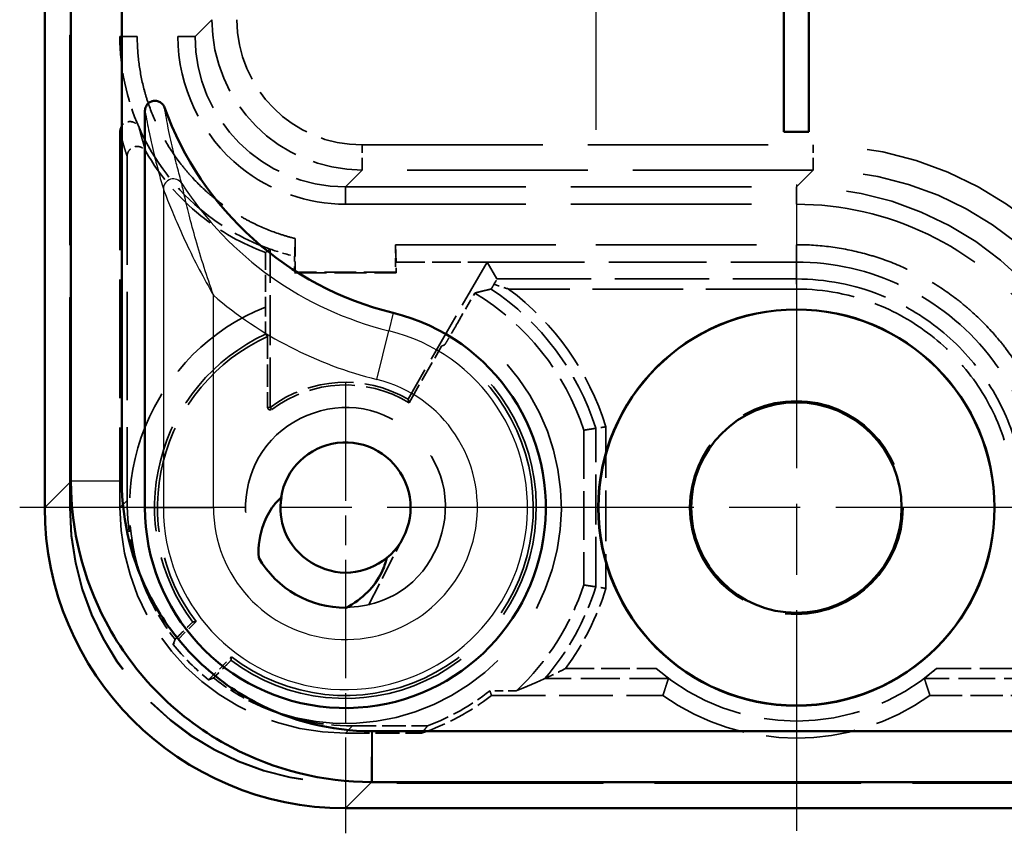
# Model space of a CAD drawing. Units: millimetres. Extents: x 1 to 840, y 1 to 593.
# Drawn here: x 576 to 596, y 248 to 264 of the extents above; entities that cross this region are included whole.
import ezdxf

# ---------------------------------------------------------------- set-up
doc = ezdxf.new("R2010")
doc.units = ezdxf.units.MM
for name, pattern in [('CHAIN', [0.3543, 0.2362, -0.0295, 0.0591, -0.0295]), ('DASH_DOT', [0.37, 0.24, -0.06, 0.01, -0.06]), ('DASHED', [0.2067, 0.1654, -0.0413])]:
    doc.linetypes.add(name, pattern=pattern)
for name, color, linetype, lineweight in [('Mittelpunktmarkierung (ISO)', 1, 'DASH_DOT', 25), ('Sichtbar (ISO)', 7, 'Continuous', 50), ('Sichtbar schmal (ISO)', 1, 'Continuous', 25), ('Verdeckt (ISO)', 5, 'DASHED', 35), ('Verdeckt schmal (ISO)', 5, 'DASHED', 35)]:
    doc.layers.add(name, color=color, linetype=linetype, lineweight=lineweight)

msp = doc.modelspace()

# ---------------------------------------------------------------- linework, layer by layer
at = {"layer": 'Mittelpunktmarkierung (ISO)', "linetype": 'CHAIN', "ltscale": 12.799565}
msp.add_line((587.4715979, 273.3250123), (587.4715979, 261.8063117), dxfattribs=at)
at = {"layer": 'Mittelpunktmarkierung (ISO)', "linetype": 'CHAIN', "ltscale": 23.990969}
for p, q in [((591.4715979, 260.715662), (591.4715979, 247.815662)), ((588.9715979, 254.265662), (575.9715979, 254.265662)), ((597.9215979, 254.265662), (585.0215979, 254.265662))]:
    msp.add_line(p, q, dxfattribs=at)
at = {"layer": 'Mittelpunktmarkierung (ISO)', "linetype": 'CHAIN', "ltscale": 10.000767}
msp.add_line((582.4715979, 256.765662), (582.4715979, 247.765662), dxfattribs=at)
at = {"layer": 'Sichtbar (ISO)'}
for p, q in [((576.4715979, 364.2661761), (576.4715979, 254.265148)), ((576.9952277, 363.7294567), (576.9952277, 254.8018674)), ((578.0083173, 254.8018674), (578.0083173, 363.7294567)), ((591.2215979, 302.765662), (591.2215979, 261.765662)), ((591.7215979, 261.765662), (591.7215979, 302.765662)), ((578.4715979, 254.265662), (578.4715979, 262.1834479)), ((591.2215979, 261.765662), (591.7215979, 261.765662)), ((576.9952277, 254.8018674), (576.9952277, 254.7887778)), ((689.9353925, 249.8023814), (583.0078032, 249.8023814)), ((582.9947136, 248.7892918), (583.0078032, 248.7892918)), ((583.0078032, 248.7892918), (689.9353925, 248.7892918)), ((582.4710838, 248.265662), (690.4721119, 248.265662))]:
    msp.add_line(p, q, dxfattribs=at)
for radius in [3.9543634, 3.95, 2.1]:
    msp.add_circle((591.4715979, 254.265662), radius, dxfattribs=at)
for centre, radius, start, end in [((584.9715979, 264.463701), 6.5, 199.89741724, 256.225853), ((582.4715979, 254.265662), 4, 180, 76.225853), ((582.4715979, 254.265662), 1.3, 309.37229766, 171.02971239), ((582.4715979, 254.265662), 2, 210.05025126, 270.35175879)]:
    msp.add_arc(centre, radius, start, end, dxfattribs=at)
msp.add_ellipse((582.4721119, 254.2661761), major_axis=(-4.2433677, -4.2433677), ratio=0.9998286772, start_param=5.4978728125, end_param=7.0684978018, dxfattribs=at)
for points, knots in [([(578.8596253, 262.2515095), (578.850716, 262.2761248), (578.8370843, 262.2987679), (578.8019415, 262.3374922), (578.7807827, 262.3532204), (578.7336901, 262.3756209), (578.7082242, 262.3821053), (578.6562886, 262.3849235), (578.6303249, 262.3812507), (578.5812567, 262.3641526), (578.5586294, 262.350892), (578.5196698, 262.3164114), (578.5037281, 262.2955065), (578.4854631, 262.2583906), (578.4802953, 262.243912), (578.4733507, 262.2140571), (578.4715979, 262.1987772), (578.4715979, 262.1834479)], [0, 0, 0, 0, 0.007853401718, 0.007853401718, 0.01568846267, 0.01568846267, 0.023499237091, 0.023499237091, 0.031293808251, 0.031293808251, 0.039089560217, 0.039089560217, 0.046903066407, 0.046903066407, 0.051500029117, 0.051500029117, 0.056098943809, 0.056098943809, 0.056098943809, 0.056098943809]), ([(576.9952277, 254.7887778), (576.995228, 253.8183667), (577.2352081, 252.8483147), (577.9681575, 251.4588712), (578.3281834, 250.9706312), (578.7523752, 250.5464394), (579.176567, 250.1222475), (579.664807, 249.7622216), (581.0542506, 249.0292723), (582.0243026, 248.7892922), (582.9947136, 248.7892918)], [-0.7831358339, -0.7831358339, -0.7831358339, -0.7831358339, -0.2990262698, -0.2990262698, 0, 0, 0, 0.2990262698, 0.2990262698, 0.7831358339, 0.7831358339, 0.7831358339, 0.7831358339]), ([(578.0083291, 254.790983), (578.0083252, 254.792797), (578.0083222, 254.7946111), (578.0083183, 254.7982392), (578.0083173, 254.8000533), (578.0083173, 254.8018674)], [0.7831358338957, 0.7831358338957, 0.7831358338957, 0.7831358338957, 0.7842241642683, 0.7842241642683, 0.7853124946409, 0.7853124946409, 0.7853124946409, 0.7853124946409]), ([(582.9969188, 249.8023933), (582.1899955, 249.8041497), (581.3842793, 250.0049503), (580.2303968, 250.6149792), (579.8249642, 250.9142408), (579.4725705, 251.2666346), (579.1201767, 251.6190284), (578.8209151, 252.0244609), (578.2108861, 253.1783435), (578.0100855, 253.9840597), (578.0083291, 254.790983)], [-0.7831358339, -0.7831358339, -0.7831358339, -0.7831358339, -0.2990262698, -0.2990262698, 0, 0, 0, 0.2990262698, 0.2990262698, 0.7831358339, 0.7831358339, 0.7831358339, 0.7831358339]), ([(580.7404248, 253.2641433), (580.7286066, 253.5014854), (580.7628498, 253.7276073), (580.8853267, 254.0634961), (580.9522341, 254.1896876), (581.0826875, 254.3621887), (581.1327597, 254.4178536), (581.1874977, 254.4683609)], [0, 0, 0, 0, 0.07129084813, 0.07129084813, 0.11817148209, 0.11817148209, 0.14291842498, 0.14291842498, 0.14291842498, 0.14291842498]), ([(581.1953077, 254.4664864), (581.1579112, 254.2387182), (581.177778, 254.0020514), (581.2628984, 253.7870749), (581.4660818, 253.2739234), (582.025153, 252.9257758), (582.575307, 252.9698054), (582.8376381, 252.9908001), (583.0928208, 253.0937659), (583.2962617, 253.2607095)], [16.8915344239, 16.8915344239, 16.8915344239, 16.8915344239, 17.4251074318, 17.4251074318, 17.4251074318, 18.698752962, 18.698752962, 18.698752962, 19.3060680325, 19.3060680325, 19.3060680325, 19.3060680325]), ([(583.2962617, 253.2607095), (583.2746662, 253.1616306), (583.240453, 253.0651906), (583.1253816, 252.8289857), (583.0297743, 252.6975865), (582.7903847, 252.4550639), (582.6434257, 252.3489378), (582.4838765, 252.2656997)], [0.01576523308, 0.01576523308, 0.01576523308, 0.01576523308, 0.04623185532, 0.04623185532, 0.0942714809, 0.0942714809, 0.14779189294, 0.14779189294, 0.14779189294, 0.14779189294]), ([(583.0078032, 249.8023814), (583.0059892, 249.8023814), (583.0041751, 249.8023824), (583.000547, 249.8023864), (582.9987329, 249.8023893), (582.9969188, 249.8023933)], [-0.7853124946409, -0.7853124946409, -0.7853124946409, -0.7853124946409, -0.7842241642683, -0.7842241642683, -0.7831358338957, -0.7831358338957, -0.7831358338957, -0.7831358338957])]:
    msp.add_open_spline(points, degree=3, knots=knots, dxfattribs=at)
at = {"layer": 'Sichtbar schmal (ISO)'}
for p, q in [((578.8383093, 260.625205), (578.8383093, 254.265662)), ((579.8382236, 254.265662), (579.8382236, 258.502806)), ((583.4239788, 258.1506293), (583.3366666, 257.7944638)), ((583.0985917, 256.8233052), (583.3366666, 257.7944638)), ((576.9952277, 254.7887778), (576.4715979, 254.265148)), ((576.9952277, 254.8018674), (578.0083173, 254.8018674)), ((578.0083291, 254.790983), (576.9952277, 254.7887778)), ((578.4715979, 254.265662), (578.8383093, 254.265662)), ((578.8383093, 254.265662), (579.8382236, 254.265662)), ((582.9947136, 248.7892918), (582.9969188, 249.8023933)), ((583.0078032, 249.8023814), (583.0078032, 248.7892918)), ((582.4710838, 248.265662), (582.9947136, 248.7892918))]:
    msp.add_line(p, q, dxfattribs=at)
for centre, radius, start, end in [((584.9715979, 264.463701), 6.8667114, 212.90046577, 256.225853), ((584.9715979, 264.463701), 7.8666258, 229.26578892, 256.225853), ((582.4715979, 254.265662), 3.6332886, 180, 76.225853), ((582.4715979, 254.265662), 2.6333742, 180, 76.225853)]:
    msp.add_arc(centre, radius, start, end, dxfattribs=at)
msp.add_ellipse((579.0382922, 260.625205), major_axis=(0.1918132, 0.0566365), ratio=0.9989332345, start_param=0.2874007346, end_param=2.8541919189, dxfattribs=at)
for points, knots in [([(578.4715979, 262.1834479), (578.4990485, 262.0269486), (578.526514, 261.8859602), (578.5897591, 261.5825202), (578.6255442, 261.4266754), (578.6613358, 261.2805046), (578.6881589, 261.1709602), (578.714986, 261.0669974), (578.7739768, 260.8476666), (578.8061417, 260.7341483), (578.8383093, 260.625205)], [0.020057692, 0.020057692, 0.020057692, 0.020057692, 0.6509470287, 0.6509470287, 1.4724253798, 1.4724253798, 1.4724253798, 2.0880629745, 2.0880629745, 2.8260345237, 2.8260345237, 2.8260345237, 2.8260345237]), ([(579.2062009, 260.733832), (579.1757079, 260.8401867), (579.1452404, 260.9509518), (579.0894062, 261.1648388), (579.0640313, 261.2661765), (579.0386772, 261.3729009), (579.0048459, 261.5153089), (578.9710513, 261.6670524), (578.9113805, 261.9622902), (578.8854861, 262.0994026), (578.8596253, 262.2515095)], [-2.8260345237, -2.8260345237, -2.8260345237, -2.8260345237, -2.0880629745, -2.0880629745, -1.4724253798, -1.4724253798, -1.4724253798, -0.6509470287, -0.6509470287, -0.020057692, -0.020057692, -0.020057692, -0.020057692]), ([(579.8382236, 258.502806), (579.7077329, 258.872406), (579.5890484, 259.2463834), (579.4380422, 259.7785642), (579.3929539, 259.9472322), (579.3170065, 260.247905), (579.2844653, 260.3840887), (579.2444357, 260.5594141), (579.2329327, 260.6110425), (579.2141839, 260.6965333), (579.2068548, 260.730782), (579.2062009, 260.733832)], [-0.00052818915, -0.00052818915, -0.00052818915, -0.00052818915, 0.11170368524, 0.11170368524, 0.16496275395, 0.16496275395, 0.21002013308, 0.21002013308, 0.22995961144, 0.22995961144, 0.2502875262, 0.2502875262, 0.2502875262, 0.2502875262]), ([(578.8383093, 260.625205), (578.8394169, 260.6222041), (578.8518355, 260.5884989), (578.8834444, 260.5045864), (578.9027753, 260.4539995), (578.9696921, 260.2826821), (579.0235746, 260.1503189), (579.1476732, 259.8600563), (579.2203911, 259.6984245), (579.4601177, 259.1925172), (579.643313, 258.8428674), (579.8382236, 258.502806)], [-0.2502875262, -0.2502875262, -0.2502875262, -0.2502875262, -0.22995961144, -0.22995961144, -0.21002013308, -0.21002013308, -0.16496275395, -0.16496275395, -0.11170368524, -0.11170368524, 0.00052818915, 0.00052818915, 0.00052818915, 0.00052818915])]:
    msp.add_open_spline(points, degree=3, knots=knots, dxfattribs=at)
at = {"layer": 'Verdeckt (ISO)', "ltscale": 25.341631}
msp.add_line((576.9715979, 254.2654526), (576.9715979, 364.2658714), dxfattribs=at)
at = {"layer": 'Verdeckt (ISO)', "ltscale": 25.33761}
msp.add_line((576.9803247, 254.2741795), (576.9803247, 364.2571446), dxfattribs=at)
at = {"layer": 'Verdeckt (ISO)', "ltscale": 25.954134}
for p, q in [((577.9715979, 354.8657763), (577.9715979, 263.6655478)), ((578.3179002, 354.8657763), (578.3179002, 263.6655478)), ((579.1252956, 354.8657763), (579.1252956, 263.6655478)), ((579.4715979, 354.8657763), (579.4715979, 263.6655478))]:
    msp.add_line(p, q, dxfattribs=at)
at = {"layer": 'Verdeckt (ISO)', "ltscale": 14.290789}
msp.add_line((577.9715979, 261.7682502), (577.9715979, 254.2652765), dxfattribs=at)
at = {"layer": 'Verdeckt (ISO)', "ltscale": 13.07134}
msp.add_line((578.1155958, 261.2720153), (578.1155958, 254.4092744), dxfattribs=at)
at = {"layer": 'Verdeckt (ISO)', "ltscale": 21.771547}
for p, q in [((582.4714836, 260.665662), (591.4718416, 260.665662)), ((582.4714836, 260.3193597), (591.4718416, 260.3193597))]:
    msp.add_line(p, q, dxfattribs=at)
at = {"layer": 'Verdeckt (ISO)', "ltscale": 1.273075}
msp.add_line((581.4715979, 258.965662), (581.4715979, 259.6341016), dxfattribs=at)
at = {"layer": 'Verdeckt (ISO)', "ltscale": 6.01362}
msp.add_line((580.9715979, 256.265662), (580.9715979, 259.4229733), dxfattribs=at)
at = {"layer": 'Verdeckt (ISO)', "ltscale": 2.932203}
msp.add_line((583.4846882, 259.165662), (583.4715979, 259.5119643), dxfattribs=at)
at = {"layer": 'Verdeckt (ISO)', "ltscale": 1.04044}
msp.add_line((583.4715979, 259.5119643), (583.4715979, 258.965662), dxfattribs=at)
at = {"layer": 'Verdeckt (ISO)', "ltscale": 19.352306}
msp.add_line((583.4715979, 259.5119643), (591.4718416, 259.5119643), dxfattribs=at)
at = {"layer": 'Verdeckt (ISO)', "ltscale": 2.07123}
msp.add_line((580.8756023, 259.3556289), (580.8756023, 258.2681434), dxfattribs=at)
at = {"layer": 'Verdeckt (ISO)', "ltscale": 0.62575}
msp.add_line((581.4585076, 259.2811541), (581.4585076, 258.9525717), dxfattribs=at)
at = {"layer": 'Verdeckt (ISO)', "ltscale": 0.405772}
msp.add_line((583.4846882, 258.9525717), (583.4846882, 259.165662), dxfattribs=at)
at = {"layer": 'Verdeckt (ISO)', "ltscale": 3.458688}
msp.add_line((583.4846882, 259.165662), (585.3006142, 259.165662), dxfattribs=at)
at = {"layer": 'Verdeckt (ISO)', "ltscale": 6.014994}
msp.add_line((585.3006142, 259.165662), (583.7215979, 256.4307255), dxfattribs=at)
at = {"layer": 'Verdeckt (ISO)', "ltscale": 11.754216}
msp.add_line((585.3006142, 259.165662), (591.4718416, 259.165662), dxfattribs=at)
at = {"layer": 'Verdeckt (ISO)', "ltscale": 26.81852}
msp.add_line((585.4961152, 258.8270443), (585.3006142, 259.165662), dxfattribs=at)
at = {"layer": 'Verdeckt (ISO)', "ltscale": 2.857162}
for p, q in [((581.4715979, 258.965662), (581.4585076, 258.9525717)), ((583.4715979, 258.965662), (583.4846882, 258.9525717))]:
    msp.add_line(p, q, dxfattribs=at)
at = {"layer": 'Verdeckt (ISO)', "ltscale": 3.809293}
msp.add_line((583.4715979, 258.965662), (581.4715979, 258.965662), dxfattribs=at)
at = {"layer": 'Verdeckt (ISO)', "ltscale": 3.859159}
msp.add_line((581.4585076, 258.9525717), (583.4846882, 258.9525717), dxfattribs=at)
at = {"layer": 'Verdeckt (ISO)', "ltscale": 1.31642}
msp.add_line((584.7086733, 257.9483992), (585.0542716, 258.5469931), dxfattribs=at)
at = {"layer": 'Verdeckt (ISO)', "ltscale": 2.692382}
msp.add_line((580.9192367, 257.6792634), (580.9192367, 256.265662), dxfattribs=at)
at = {"layer": 'Verdeckt (ISO)', "ltscale": 2.480874}
msp.add_line((583.7404833, 256.3587137), (584.3917612, 257.4867601), dxfattribs=at)
at = {"layer": 'Verdeckt (ISO)', "ltscale": 5.881454}
msp.add_line((587.2272456, 255.8096228), (587.2272456, 252.7217012), dxfattribs=at)
at = {"layer": 'Verdeckt (ISO)', "ltscale": 2.911524}
msp.add_line((582.9288461, 252.3186325), (583.6265346, 253.6689031), dxfattribs=at)
at = {"layer": 'Verdeckt (ISO)', "ltscale": 1.227975}
for p, q in [((579.49007, 251.9912409), (579.0341548, 251.5353257)), ((579.7412616, 250.828219), (580.1971768, 251.2841341))]:
    msp.add_line(p, q, dxfattribs=at)
at = {"layer": 'Verdeckt (ISO)', "ltscale": 1.010516}
msp.add_line((585.8845513, 250.6116576), (585.3539596, 250.6116576), dxfattribs=at)
at = {"layer": 'Verdeckt (ISO)', "ltscale": 6.514745}
msp.add_line((585.3870738, 250.515662), (588.8074845, 250.515662), dxfattribs=at)
at = {"layer": 'Verdeckt (ISO)', "ltscale": 3.908992}
msp.add_line((594.1357112, 250.515662), (596.1880551, 250.515662), dxfattribs=at)
at = {"layer": 'Verdeckt (ISO)', "ltscale": 2.897089}
msp.add_line((582.4712123, 249.765662), (583.9922885, 249.765662), dxfattribs=at)
at = {"layer": 'Verdeckt (ISO)', "ltscale": 2.847394}
msp.add_line((582.6152102, 249.9096599), (584.1101958, 249.9096599), dxfattribs=at)
at = {"layer": 'Verdeckt (ISO)', "ltscale": 24.880877}
msp.add_line((690.4718073, 248.765662), (582.4713884, 248.765662), dxfattribs=at)
at = {"layer": 'Verdeckt (ISO)', "ltscale": 24.876856}
msp.add_line((690.4630804, 248.7743889), (582.4801153, 248.7743889), dxfattribs=at)
at = {"layer": 'Verdeckt (ISO)', "ltscale": 21.587812}
msp.add_circle((591.4715979, 254.265662), 2.130544, dxfattribs=at)
at = {"layer": 'Verdeckt (ISO)', "ltscale": 6.800375}
msp.add_arc((582.4715979, 254.265662), 5, 17.98645546, 58.89990449, dxfattribs=at)
at = {"layer": 'Verdeckt (ISO)', "ltscale": 12.825601}
msp.add_arc((582.4715979, 254.265662), 3.75, 114.45402789, 217.33774434, dxfattribs=at)
at = {"layer": 'Verdeckt (ISO)', "ltscale": 29.53281}
msp.add_arc((582.4715979, 254.265662), 3.75, 232.66225566, 59.19995369, dxfattribs=at)
at = {"layer": 'Verdeckt (ISO)', "ltscale": 5.557328}
msp.add_arc((582.4715979, 254.265662), 2.5, 60, 126.86989765, dxfattribs=at)
at = {"layer": 'Verdeckt (ISO)', "ltscale": 5.54067}
msp.add_arc((582.4715979, 254.265662), 2.4476388, 58.77420433, 126.86989765, dxfattribs=at)
at = {"layer": 'Verdeckt (ISO)', "ltscale": 0.220737}
msp.add_arc((580.9715979, 256.265662), 0.0523612, 180, 306.86989765, dxfattribs=at)
at = {"layer": 'Verdeckt (ISO)', "ltscale": 4.814703}
msp.add_arc((582.4715979, 254.265662), 5, 313.04642236, 342.01354454, dxfattribs=at)
at = {"layer": 'Verdeckt (ISO)', "ltscale": 11.631265}
msp.add_arc((591.4715979, 254.265662), 4.2596522, 228.93012795, 311.06987205, dxfattribs=at)
at = {"layer": 'Verdeckt (ISO)', "ltscale": 2.730972}
msp.add_arc((582.4715979, 254.265662), 4.6540045, 290.61480063, 308.26717871, dxfattribs=at)
at = {"layer": 'Verdeckt (ISO)', "ltscale": 3.030408}
msp.add_arc((582.4715979, 254.265662), 4.75, 288.67171806, 307.86364636, dxfattribs=at)
at = {"layer": 'Verdeckt (ISO)', "ltscale": 10.823844}
msp.add_arc((591.4715979, 254.265662), 4.6, 234.60886272, 305.39113728, dxfattribs=at)
at = {"layer": 'Verdeckt (ISO)', "ltscale": 8.975261}
msp.add_ellipse((582.4717121, 263.6657763), major_axis=(-2.1214819, -2.1214819), ratio=0.9999238505, start_param=5.49782522, end_param=7.0685453944, dxfattribs=at)
at = {"layer": 'Verdeckt (ISO)', "ltscale": 24.317244}
msp.add_ellipse((591.4713542, 254.2654183), major_axis=(4.525828, 4.525828), ratio=0.9999238505, start_param=5.49782522, end_param=7.0685453944, dxfattribs=at)
at = {"layer": 'Verdeckt (ISO)', "ltscale": 0.431732}
msp.add_ellipse((585.380632, 258.6270519), major_axis=(0.1154777, 0.1999981), ratio=0.0075575453, start_param=5.1975544816, end_param=6.2788223164, dxfattribs=at)
at = {"layer": 'Verdeckt (ISO)', "ltscale": 20.897631}
for centre in [(582.4718073, 254.2658715), (582.4805342, 254.2745983)]:
    msp.add_ellipse(centre, major_axis=(-3.8893835, -3.8893835), ratio=0.9999238505, start_param=5.49782522, end_param=7.0685453944, dxfattribs=at)
at = {"layer": 'Verdeckt (ISO)', "ltscale": 13.462358}
msp.add_ellipse((582.4719834, 254.2660476), major_axis=(-3.1825258, -3.1825258), ratio=0.9998286772, start_param=5.4978728125, end_param=7.0684978018, dxfattribs=at)
at = {"layer": 'Verdeckt (ISO)', "ltscale": 3.788943}
for start_param, end_param in [(5.4978728125, 5.939920762), (0.3432645452, 0.7853124946)]:
    msp.add_ellipse((582.6159813, 254.4100455), major_axis=(-3.1825258, -3.1825258), ratio=0.9998286772, start_param=start_param, end_param=end_param, dxfattribs=at)
at = {"layer": 'Verdeckt (ISO)', "ltscale": 1.908539}
msp.add_ellipse((582.5505277, 254.3445919), major_axis=(-3.1825258, -3.1825258), ratio=0.9998286772, start_param=6.1718442928, end_param=6.3945263215, dxfattribs=at)
at = {"layer": 'Verdeckt (ISO)', "ltscale": 3.561468}
msp.add_open_spline([(577.9715979, 263.6655478), (577.9715979, 263.0422261), (578.10294, 262.4192341), (578.3545659, 261.8489369)], degree=3, dxfattribs=at)
at = {"layer": 'Verdeckt (ISO)', "ltscale": 10.50364}
msp.add_open_spline([(578.3179002, 263.6655478), (578.3179002, 263.4843303), (578.3297786, 263.303051), (578.3534299, 263.1233913), (578.3770812, 262.9437316), (578.4125234, 262.7655541), (578.4594219, 262.5905062), (578.4828711, 262.5029823), (578.5091893, 262.4162192), (578.5383157, 262.3304192), (578.5965685, 262.1588192), (578.6660895, 261.9909773), (578.7462356, 261.8284446), (578.7863087, 261.7471782), (578.829048, 261.6672172), (578.8743539, 261.5887481), (578.9649657, 261.4318098), (579.0658955, 261.2807561), (579.1762105, 261.1369828), (579.231368, 261.0650962), (579.2888859, 260.99501), (579.3486302, 260.9268877), (579.4681187, 260.790643), (579.5965788, 260.6621829), (579.7328235, 260.5426943), (579.8009458, 260.4829501), (579.8710321, 260.4254321), (579.9429187, 260.3702746), (580.0866919, 260.2599596), (580.2377456, 260.1590299), (580.3946839, 260.0684181), (580.4731531, 260.0231121), (580.5531141, 259.9803728), (580.6343804, 259.9402998), (580.7969131, 259.8601536), (580.964755, 259.7906327), (581.136355, 259.7323798), (581.222155, 259.7032534), (581.3089181, 259.6769352), (581.3964421, 259.653486), (581.4214318, 259.6467908), (581.4464854, 259.640329), (581.4715979, 259.6341016)], degree=3, knots=[5.49782522, 5.49782522, 5.49782522, 5.49782522, 5.6287185679, 5.6287185679, 5.6287185679, 5.7596119157, 5.7596119157, 5.7596119157, 5.8250585897, 5.8250585897, 5.8250585897, 5.9559519375, 5.9559519375, 5.9559519375, 6.0213986115, 6.0213986115, 6.0213986115, 6.1522919593, 6.1522919593, 6.1522919593, 6.2177386332, 6.2177386332, 6.2177386332, 6.3486319811, 6.3486319811, 6.3486319811, 6.414078655, 6.414078655, 6.414078655, 6.5449720029, 6.5449720029, 6.5449720029, 6.6104186768, 6.6104186768, 6.6104186768, 6.7413120247, 6.7413120247, 6.7413120247, 6.8067586986, 6.8067586986, 6.8067586986, 6.8254449805, 6.8254449805, 6.8254449805, 6.8254449805], dxfattribs=at)
at = {"layer": 'Verdeckt (ISO)', "ltscale": 10.005129}
msp.add_open_spline([(579.1252956, 263.6655478), (579.1252956, 262.6643508), (579.9650172, 260.9306592), (581.7205859, 260.3193597), (582.4714836, 260.3193597)], degree=3, knots=[2.3562325664, 2.3562325664, 2.3562325664, 2.3562325664, 3.2537869518, 3.9269527408, 3.9269527408, 3.9269527408, 3.9269527408], dxfattribs=at)
at = {"layer": 'Verdeckt (ISO)', "ltscale": 1.03877}
msp.add_open_spline([(577.9715979, 261.7682502), (577.9715979, 261.7943549), (577.9766958, 261.8202113), (577.9965113, 261.868477), (578.0110274, 261.89043), (578.0476396, 261.927499), (578.0693729, 261.9422691), (578.1172638, 261.9626315), (578.1429563, 261.9680352), (578.1949783, 261.9686908), (578.2208068, 261.9639335), (578.2692241, 261.9447818), (578.2913441, 261.9305593), (578.3289328, 261.8944108), (578.3440301, 261.8728156), (578.3545659, 261.8489369)], degree=3, knots=[0, 0, 0, 0, 0.007831421741, 0.007831421741, 0.015652769439, 0.015652769439, 0.023462462184, 0.023462462184, 0.031265618987, 0.031265618987, 0.039071110126, 0.039071110126, 0.046886404204, 0.046886404204, 0.054716307029, 0.054716307029, 0.054716307029, 0.054716307029], dxfattribs=at)
at = {"layer": 'Verdeckt (ISO)', "ltscale": 6.990511}
msp.add_open_spline([(578.3545659, 261.8489369), (578.6464482, 261.1874004), (579.4111532, 260.1875293), (580.4994224, 259.5899138), (580.9715979, 259.4229733)], degree=3, knots=[5.91336244553, 5.91336244553, 5.91336244553, 5.91336244553, 6.39537960535, 6.72874455893, 6.72874455893, 6.72874455893, 6.72874455893], dxfattribs=at)
at = {"layer": 'Verdeckt (ISO)', "ltscale": 0.997785}
msp.add_open_spline([(578.1155958, 261.2720153), (578.1155958, 261.2980949), (578.1206891, 261.3239259), (578.1404876, 261.3721561), (578.1549951, 261.3940973), (578.1915935, 261.4311612), (578.2133263, 261.4459344), (578.261225, 261.4663108), (578.2869286, 261.471722), (578.3389743, 261.4723887), (578.3648165, 261.4676348), (578.4099131, 261.4498052), (578.429264, 261.4380857), (578.4632674, 261.408713), (578.4776782, 261.3912667), (578.4888925, 261.3717962)], degree=3, knots=[0, 0, 0, 0, 0.007823894979, 0.007823894979, 0.015640889273, 0.015640889273, 0.023450712128, 0.023450712128, 0.031257216163, 0.031257216163, 0.039066153441, 0.039066153441, 0.045805483043, 0.045805483043, 0.052546234048, 0.052546234048, 0.052546234048, 0.052546234048], dxfattribs=at)
at = {"layer": 'Verdeckt (ISO)', "ltscale": 6.071749}
msp.add_open_spline([(580.8756023, 259.3556289), (580.4081068, 259.528745), (579.9714593, 259.776957), (579.1425109, 260.4466147), (578.771452, 260.8812109), (578.4888925, 261.3717962)], degree=3, knots=[-0.50852163829, -0.50852163829, -0.50852163829, -0.50852163829, -0.35884840414, -0.35884840414, -0.18883250124, -0.18883250124, -0.18883250124, -0.18883250124], dxfattribs=at)
at = {"layer": 'Verdeckt (ISO)', "ltscale": 22.99531}
msp.add_open_spline([(591.4718416, 260.3193597), (592.3774652, 260.3193597), (594.1848282, 259.9049324), (596.7320949, 257.8802358), (597.5252956, 255.6243411), (597.5252956, 254.2659057)], degree=3, knots=[-0.7853600872, -0.7853600872, -0.7853600872, -0.7853600872, -0.3365828945, 0.1121942982, 0.7853600872, 0.7853600872, 0.7853600872, 0.7853600872], dxfattribs=at)
at = {"layer": 'Verdeckt (ISO)', "ltscale": 2.935076}
msp.add_open_spline([(581.4715979, 259.6341016), (581.469417, 259.5752017), (581.4672331, 259.5162705), (581.4628716, 259.3986783), (581.4606882, 259.339858), (581.4585076, 259.2811541)], degree=3, knots=[-0.154028643, -0.154028643, -0.154028643, -0.154028643, -0.0770065132, -0.0770065132, 0, 0, 0, 0], dxfattribs=at)
at = {"layer": 'Verdeckt (ISO)', "ltscale": 26.610123}
msp.add_open_spline([(580.9715979, 259.4229733), (580.9555908, 259.4116546), (580.9395826, 259.4003804), (580.9075848, 259.3779336), (580.891593, 259.3667594), (580.8756023, 259.3556289)], degree=3, knots=[-1.1005068356, -1.1005068356, -1.1005068356, -1.1005068356, -0.5502059453, -0.5502059453, -0.0004676384, -0.0004676384, -0.0004676384, -0.0004676384], dxfattribs=at)
at = {"layer": 'Verdeckt (ISO)', "ltscale": 0.966366}
msp.add_open_spline([(580.9715979, 259.4229733), (581.1313033, 259.3665084), (581.2937125, 259.319223), (581.4585076, 259.2811541)], degree=3, dxfattribs=at)
at = {"layer": 'Verdeckt (ISO)', "ltscale": 13.77966}
msp.add_open_spline([(591.4718416, 259.5119643), (591.7007722, 259.5119643), (591.9296401, 259.496968), (592.156615, 259.4670879), (592.3835898, 259.4372078), (592.6085344, 259.3924619), (592.8296555, 259.3332197), (592.940216, 259.3035985), (593.049799, 259.2703583), (593.1581846, 259.2335648), (593.3749557, 259.1599778), (593.5868425, 259.0722131), (593.7921553, 258.9709717), (593.8948118, 258.920351), (593.9958028, 258.8663712), (594.0949256, 258.8091404), (594.2931713, 258.6946788), (594.4838616, 258.567265), (594.6654758, 258.4279151), (594.756283, 258.3582402), (594.8448014, 258.2855954), (594.9308534, 258.2101266), (595.1029574, 258.0591889), (595.2651248, 257.8970215), (595.4160624, 257.7249175), (595.4915312, 257.6388655), (595.564176, 257.5503471), (595.633851, 257.45954), (595.7732008, 257.2779257), (595.9006146, 257.0872355), (596.0150762, 256.8889898), (596.072307, 256.7898669), (596.1262869, 256.6888759), (596.1769076, 256.5862195), (596.2781489, 256.3809066), (596.3659137, 256.1690199), (596.4395007, 255.9522488), (596.4762942, 255.8438632), (596.5095344, 255.7342801), (596.5391555, 255.6237196), (596.5708632, 255.5053708), (596.5984175, 255.3859265), (596.6217633, 255.265662)], degree=3, knots=[5.49782522, 5.49782522, 5.49782522, 5.49782522, 5.6287185679, 5.6287185679, 5.6287185679, 5.7596119157, 5.7596119157, 5.7596119157, 5.8250585897, 5.8250585897, 5.8250585897, 5.9559519375, 5.9559519375, 5.9559519375, 6.0213986115, 6.0213986115, 6.0213986115, 6.1522919593, 6.1522919593, 6.1522919593, 6.2177386332, 6.2177386332, 6.2177386332, 6.3486319811, 6.3486319811, 6.3486319811, 6.414078655, 6.414078655, 6.414078655, 6.5449720029, 6.5449720029, 6.5449720029, 6.6104186768, 6.6104186768, 6.6104186768, 6.7413120247, 6.7413120247, 6.7413120247, 6.8067586986, 6.8067586986, 6.8067586986, 6.8768156932, 6.8768156932, 6.8768156932, 6.8768156932], dxfattribs=at)
at = {"layer": 'Verdeckt (ISO)', "ltscale": 12.714716}
msp.add_open_spline([(591.4718416, 259.165662), (592.2048808, 259.165662), (593.6678839, 258.8302417), (595.4555797, 257.4084246), (596.1088489, 256.0216146), (596.2657792, 255.2787523)], degree=3, knots=[5.49782522, 5.49782522, 5.49782522, 5.49782522, 5.9466024127, 6.3953796053, 6.8603483483, 6.8603483483, 6.8603483483, 6.8603483483], dxfattribs=at)
at = {"layer": 'Verdeckt (ISO)', "ltscale": 26.902542}
msp.add_open_spline([(585.380687, 258.6271168), (585.2150908, 258.588434), (585.0542716, 258.5469931)], degree=2, dxfattribs=at)
at = {"layer": 'Verdeckt (ISO)', "ltscale": 0.411794}
msp.add_open_spline([(585.4358226, 258.71955), (585.4267657, 258.7040263), (585.4178619, 258.6888337), (585.4021589, 258.6621749), (585.39374, 258.6480227), (585.3840677, 258.6320563), (585.3809698, 258.6271828), (585.380687, 258.6271168)], degree=3, knots=[0.038775637587, 0.038775637587, 0.038775637587, 0.038775637587, 0.04449163495, 0.04449163495, 0.051897364952, 0.051897364952, 0.059123628232, 0.059123628232, 0.059123628232, 0.059123628232], dxfattribs=at)
at = {"layer": 'Verdeckt (ISO)', "ltscale": 0.584716}
msp.add_open_spline([(585.7274128, 258.6270519), (585.7256526, 258.6276365), (585.7238923, 258.6282206), (585.6282555, 258.6599291), (585.5299437, 258.6910926), (585.4358226, 258.71955)], degree=3, knots=[-0.000556409293, -0.000556409293, -0.000556409293, -0.000556409293, 0, 0, 0.029670601884, 0.029670601884, 0.029670601884, 0.029670601884], dxfattribs=at)
at = {"layer": 'Verdeckt (ISO)', "ltscale": 1.545738}
msp.add_open_spline([(580.8799086, 257.7261475), (580.8793983, 257.7267554), (580.8788109, 257.7415272), (580.8778453, 257.7896061), (580.8773095, 257.8334243), (580.8765344, 257.927001), (580.876166, 257.9942343), (580.8757351, 258.1192978), (580.8756023, 258.199839), (580.8756023, 258.2681434)], degree=3, knots=[0.154501330204, 0.154501330204, 0.154501330204, 0.154501330204, 0.171835532024, 0.171835532024, 0.190693930818, 0.190693930818, 0.210540613245, 0.210540613245, 0.231031954373, 0.231031954373, 0.231031954373, 0.231031954373], dxfattribs=at)
at = {"layer": 'Verdeckt (ISO)', "ltscale": 1.482642}
msp.add_open_spline([(584.7086733, 257.9483992), (584.67781, 257.8949424), (584.6413763, 257.8320897), (584.5839969, 257.7335301), (584.5528975, 257.6803823), (584.5086038, 257.6051866), (584.4875713, 257.5698318), (584.463533, 257.5301512), (584.4557916, 257.5179564), (584.4549482, 257.517547)], degree=3, knots=[0.370293927852, 0.370293927852, 0.370293927852, 0.370293927852, 0.388811882631, 0.388811882631, 0.407326146995, 0.407326146995, 0.425837645573, 0.425837645573, 0.443698177515, 0.443698177515, 0.443698177515, 0.443698177515], dxfattribs=at)
at = {"layer": 'Verdeckt (ISO)', "ltscale": 8.584291}
msp.add_rational_spline([(580.9192367, 257.6792634), (580.8997068, 257.7025648), (580.8799086, 257.7261475)], [4.66848594224, 4.64783188741, 4.62707986205], degree=2, dxfattribs=at)
at = {"layer": 'Verdeckt (ISO)', "ltscale": 8.584544}
msp.add_rational_spline([(584.4549482, 257.517547), (584.4231595, 257.5021186), (584.3917612, 257.4867601)], [3.16348721416, 3.17194224888, 3.18031221271], degree=2, dxfattribs=at)
at = {"layer": 'Verdeckt (ISO)', "ltscale": 11.428959}
msp.add_open_spline([(583.7215979, 256.4307255), (583.7312831, 256.3945796), (583.7404833, 256.3587137)], degree=2, dxfattribs=at)
at = {"layer": 'Verdeckt (ISO)', "ltscale": 25.50596}
msp.add_open_spline([(582.4832371, 252.2736159), (582.9224092, 252.2783707), (583.3609782, 252.4211194), (583.706798, 252.6926774), (584.3129854, 253.1686914), (584.6003631, 254.0158396), (584.4089203, 254.7624333), (584.2203026, 255.4980099), (583.5780838, 256.0966012), (582.8310764, 256.2330906), (582.0730961, 256.3715849), (581.2484636, 256.0256783), (580.8161133, 255.387879), (580.3970774, 254.7697209), (580.3664576, 253.9105634), (580.7404248, 253.2641433)], degree=3, knots=[29.8512695582, 29.8512695582, 29.8512695582, 29.8512695582, 30.5108177994, 30.5108177994, 30.5108177994, 31.6669398549, 31.6669398549, 31.6669398549, 32.8060014728, 32.8060014728, 32.8060014728, 33.9617948369, 33.9617948369, 33.9617948369, 35.081995015, 35.081995015, 35.081995015, 35.081995015], dxfattribs=at)
at = {"layer": 'Verdeckt (ISO)', "ltscale": 26.901625}
for points, weights in [([(587.4698677, 255.847555), (587.3470845, 255.8285889), (587.2272456, 255.8096228)], [1.00000000004, 1.000000003, 1]), ([(587.2272456, 252.7217012), (587.3470845, 252.7027351), (587.4698677, 252.683769)], [1, 1.000000003, 1.00000000004])]:
    msp.add_rational_spline(points, weights, degree=2, dxfattribs=at)
at = {"layer": 'Verdeckt (ISO)', "ltscale": 0.59843}
for points, knots in [([(587.6698601, 255.8781516), (587.6691889, 255.8780499), (587.6685176, 255.8779482), (587.6416871, 255.8738816), (587.6158119, 255.8699446), (587.5677668, 255.8626099), (587.5460009, 255.8592743), (587.509525, 255.8536715), (587.4950766, 255.851445), (587.4752902, 255.8483931), (587.4700925, 255.8475898), (587.4698677, 255.847555)], [-0.00020367427, -0.00020367427, -0.00020367427, -0.00020367427, 0, 0, 0.007937823897, 0.007937823897, 0.015813918243, 0.015813918243, 0.023594556088, 0.023594556088, 0.031325561056, 0.031325561056, 0.031325561056, 0.031325561056]), ([(587.6698601, 252.6531724), (587.6691889, 252.6532741), (587.6685176, 252.6533759), (587.6416871, 252.6574425), (587.6158119, 252.6613794), (587.5677668, 252.6687141), (587.5460009, 252.6720497), (587.509525, 252.6776526), (587.4950766, 252.6798791), (587.4752902, 252.6829309), (587.4700925, 252.6837343), (587.4698677, 252.683769)], [-0.03151434027, -0.03151434027, -0.03151434027, -0.03151434027, -0.03131076222, -0.03131076222, -0.023376688313, -0.023376688313, -0.015504314796, -0.015504314796, -0.007727352683, -0.007727352683, 0, 0, 0, 0])]:
    msp.add_open_spline(points, degree=3, knots=knots, dxfattribs=at)
at = {"layer": 'Verdeckt (ISO)', "ltscale": 1.904094}
for points in [[(578.5481842, 252.484122), (578.6908744, 252.1826574), (578.8666732, 251.8979287), (579.0723562, 251.6352339)], [(579.8411698, 250.8664203), (580.1032478, 250.6612202), (580.3878746, 250.4852787), (580.6900579, 250.3422484)]]:
    msp.add_open_spline(points, degree=3, dxfattribs=at)
at = {"layer": 'Verdeckt (ISO)', "ltscale": 1.467939}
for points, knots in [([(579.0723562, 251.6352339), (579.1147302, 251.6775921), (579.1631461, 251.7258291), (579.2424845, 251.8045986), (579.2866614, 251.8482664), (579.3493142, 251.9098402), (579.3789413, 251.9387078), (579.4125023, 251.9708881), (579.4231266, 251.980657), (579.4240058, 251.980795)], [0.075423563884, 0.075423563884, 0.075423563884, 0.075423563884, 0.093060770248, 0.093060770248, 0.111702233428, 0.111702233428, 0.130241424414, 0.130241424414, 0.148046353144, 0.148046353144, 0.148046353144, 0.148046353144]), ([(580.1867308, 251.21807), (580.1865929, 251.2171908), (580.1768239, 251.2065664), (580.1446436, 251.1730055), (580.1157761, 251.1433783), (580.0542023, 251.0807255), (580.0105345, 251.0365487), (579.9317649, 250.9572102), (579.8835279, 250.9087943), (579.8411698, 250.8664203)], [0.149339038222, 0.149339038222, 0.149339038222, 0.149339038222, 0.167143966953, 0.167143966953, 0.185683157939, 0.185683157939, 0.204324621118, 0.204324621118, 0.221961827483, 0.221961827483, 0.221961827483, 0.221961827483])]:
    msp.add_open_spline(points, degree=3, knots=knots, dxfattribs=at)
at = {"layer": 'Verdeckt (ISO)', "ltscale": 8.584446}
for points, weights in [([(579.49007, 251.9912409), (579.4572297, 251.9860088), (579.4240058, 251.980795)], [1, 1.00001911976, 1.00000374677]), ([(580.1867308, 251.21807), (580.1919446, 251.2512938), (580.1971768, 251.2841341)], [1.00000374691, 1.00001912045, 1])]:
    msp.add_rational_spline(points, weights, degree=2, dxfattribs=at)
at = {"layer": 'Verdeckt (ISO)', "ltscale": 9.525339}
for points, weights in [([(579.0723562, 251.6352339), (579.05319, 251.585232), (579.0341548, 251.5353257)], [0.999999928087, 0.999988030426, 0.99999995736]), ([(579.7412616, 250.828219), (579.7911678, 250.8472542), (579.8411698, 250.8664203)], [0.999999957361, 0.999988030631, 0.999999928088])]:
    msp.add_rational_spline(points, weights, degree=2, dxfattribs=at)
at = {"layer": 'Verdeckt (ISO)', "ltscale": 1.019048}
msp.add_open_spline([(586.8658018, 251.0542721), (586.8644913, 251.0536067), (586.8631808, 251.0529416), (586.8126235, 251.0272933), (586.7622317, 251.0021656), (586.6498379, 250.9470734), (586.5925658, 250.9197308), (586.5210201, 250.8860302), (586.4991645, 250.8758581), (586.4728922, 250.8636796), (586.4639931, 250.8595739), (586.4547924, 250.8553352), (586.4527014, 250.8543738), (586.452497, 250.8542797)], degree=3, knots=[-0.110191477811, -0.110191477811, -0.110191477811, -0.110191477811, -0.109852425221, -0.109852425221, -0.097112831878, -0.097112831878, -0.080445296859, -0.080445296859, -0.070389070565, -0.070389070565, -0.063954296907, -0.063954296907, -0.059707930803, -0.059707930803, -0.059707930803, -0.059707930803], dxfattribs=at)
at = {"layer": 'Verdeckt (ISO)', "ltscale": 0.777052}
for points, knots in [([(588.6730962, 251.0542721), (588.7032863, 251.0279658), (588.7362971, 250.9999514), (588.8005386, 250.9469294), (588.831751, 250.9219518), (588.8734286, 250.8891369), (588.8891359, 250.8769344), (588.9058218, 250.8639398), (588.9103212, 250.8604296), (588.916307, 250.8556717), (588.9178422, 250.8543885), (588.9178066, 250.8542797)], [0.115020502135, 0.115020502135, 0.115020502135, 0.115020502135, 0.127000608453, 0.127000608453, 0.139180592905, 0.139180592905, 0.146705740257, 0.146705740257, 0.150468313933, 0.150468313933, 0.154196075581, 0.154196075581, 0.154196075581, 0.154196075581]), ([(594.0253891, 250.8542797), (594.0253535, 250.8543885), (594.0268887, 250.8556717), (594.0328745, 250.8604296), (594.0373739, 250.8639398), (594.0540598, 250.8769344), (594.0697671, 250.8891369), (594.1114447, 250.9219518), (594.1426571, 250.9469294), (594.2068986, 250.9999514), (594.2399095, 251.0279658), (594.2700995, 251.0542721)], [0.000034812028, 0.000034812028, 0.000034812028, 0.000034812028, 0.003762573676, 0.003762573676, 0.007525147352, 0.007525147352, 0.015050294704, 0.015050294704, 0.027230279156, 0.027230279156, 0.039210385475, 0.039210385475, 0.039210385475, 0.039210385475])]:
    msp.add_open_spline(points, degree=3, knots=knots, dxfattribs=at)
at = {"layer": 'Verdeckt (ISO)', "ltscale": 26.907223}
msp.add_open_spline([(585.8845513, 250.6116576), (586.1685242, 250.7236503), (586.452497, 250.8542797)], degree=2, dxfattribs=at)
at = {"layer": 'Verdeckt (ISO)', "ltscale": 26.818287}
for points in [[(588.8074845, 250.515662), (588.8626455, 250.6885506), (588.9178066, 250.8542797)], [(594.1357112, 250.515662), (594.0805502, 250.6885506), (594.0253891, 250.8542797)]]:
    msp.add_open_spline(points, degree=2, dxfattribs=at)
at = {"layer": 'Verdeckt (ISO)', "ltscale": 26.609745}
msp.add_open_spline([(585.3870738, 250.515662), (585.3705167, 250.5639339), (585.3539596, 250.6116576)], degree=2, dxfattribs=at)
at = {"layer": 'Verdeckt (ISO)', "ltscale": 26.612423}
msp.add_rational_spline([(584.1101958, 249.9096599), (584.0530654, 249.8349739), (583.9922885, 249.765662)], [0.997369202319, 0.998107890097, 1], degree=2, dxfattribs=at)
at = {"layer": 'Verdeckt schmal (ISO)', "ltscale": 26.613653}
for p, q in [((579.4715979, 263.6655478), (579.8076204, 264.0015703)), ((582.8075061, 261.0016845), (582.4714836, 260.665662)), ((591.4718416, 260.665662), (591.807864, 261.0016845))]:
    msp.add_line(p, q, dxfattribs=at)
at = {"layer": 'Verdeckt schmal (ISO)', "ltscale": 2.932097}
for p, q in [((577.9715979, 263.6655478), (578.3179002, 263.6655478)), ((579.4715979, 263.6655478), (579.1252956, 263.6655478)), ((582.4714836, 260.665662), (582.4714836, 260.3193597)), ((591.4718416, 260.665662), (591.4718416, 260.3193597)), ((591.4718416, 259.165662), (591.4718416, 259.5119643))]:
    msp.add_line(p, q, dxfattribs=at)
at = {"layer": 'Verdeckt schmal (ISO)', "ltscale": 21.771547}
for p, q in [((582.8075061, 261.5016655), (591.807864, 261.5016655)), ((591.807864, 261.0016845), (582.8075061, 261.0016845))]:
    msp.add_line(p, q, dxfattribs=at)
at = {"layer": 'Verdeckt schmal (ISO)', "ltscale": 1.487534}
for p, q in [((582.8075061, 261.0016845), (582.8075061, 261.5016655)), ((591.807864, 261.0016845), (591.807864, 261.5016655))]:
    msp.add_line(p, q, dxfattribs=at)
at = {"layer": 'Verdeckt schmal (ISO)', "ltscale": 26.818178}
msp.add_line((591.4718416, 259.165662), (591.4718416, 258.8270443), dxfattribs=at)
at = {"layer": 'Verdeckt schmal (ISO)', "ltscale": 11.381845}
msp.add_line((585.4961152, 258.8270443), (591.4718416, 258.8270443), dxfattribs=at)
at = {"layer": 'Verdeckt schmal (ISO)', "ltscale": 0.594954}
msp.add_line((591.4718416, 258.8270443), (591.4718416, 258.6270519), dxfattribs=at)
at = {"layer": 'Verdeckt schmal (ISO)', "ltscale": 10.941294}
msp.add_line((591.4718416, 258.6270519), (585.7274128, 258.6270519), dxfattribs=at)
at = {"layer": 'Verdeckt schmal (ISO)', "ltscale": 11.428514}
for q in [(580.9192367, 256.265662), (581.0030146, 256.2237731)]:
    msp.add_line((580.9715979, 256.265662), q, dxfattribs=at)
at = {"layer": 'Verdeckt schmal (ISO)', "ltscale": 6.025952}
msp.add_line((587.4698677, 252.683769), (587.4698677, 255.847555), dxfattribs=at)
at = {"layer": 'Verdeckt schmal (ISO)', "ltscale": 6.142507}
msp.add_line((587.6698601, 255.8781516), (587.6698601, 252.6531724), dxfattribs=at)
at = {"layer": 'Verdeckt schmal (ISO)', "ltscale": 1.904742}
for p, q in [((576.9715979, 254.2654526), (576.9803247, 254.2741795)), ((582.4801153, 248.7743889), (582.4713884, 248.765662))]:
    msp.add_line(p, q, dxfattribs=at)
at = {"layer": 'Verdeckt schmal (ISO)', "ltscale": 26.613171}
for p, q in [((577.9715979, 254.2652765), (578.1155958, 254.4092744)), ((582.6152102, 249.9096599), (582.4712123, 249.765662))]:
    msp.add_line(p, q, dxfattribs=at)
at = {"layer": 'Verdeckt schmal (ISO)', "ltscale": 3.442248}
msp.add_line((586.8658018, 251.0542721), (588.6730962, 251.0542721), dxfattribs=at)
at = {"layer": 'Verdeckt schmal (ISO)', "ltscale": 4.160249}
msp.add_line((594.2700995, 251.0542721), (596.4543576, 251.0542721), dxfattribs=at)
at = {"layer": 'Verdeckt schmal (ISO)', "ltscale": 4.695567}
msp.add_line((588.9178066, 250.8542797), (586.452497, 250.8542797), dxfattribs=at)
at = {"layer": 'Verdeckt schmal (ISO)', "ltscale": 4.434519}
msp.add_line((596.3536438, 250.8542797), (594.0253891, 250.8542797), dxfattribs=at)
at = {"layer": 'Verdeckt schmal (ISO)', "ltscale": 6.750659}
msp.add_arc((582.4715979, 254.265662), 5.2426222, 17.56196047, 56.29672334, dxfattribs=at)
at = {"layer": 'Verdeckt schmal (ISO)', "ltscale": 6.517828}
msp.add_arc((582.4715979, 254.265662), 5.4426145, 17.23377594, 53.25834525, dxfattribs=at)
at = {"layer": 'Verdeckt schmal (ISO)', "ltscale": 13.276001}
msp.add_arc((582.4715979, 254.265662), 4.3089511, 111.73971684, 204.42180428, dxfattribs=at)
at = {"layer": 'Verdeckt schmal (ISO)', "ltscale": 31.49844}
msp.add_arc((582.4715979, 254.265662), 4.3089511, 245.57819572, 58.72344926, dxfattribs=at)
at = {"layer": 'Verdeckt schmal (ISO)', "ltscale": 12.935649}
msp.add_arc((582.4715979, 254.265662), 3.8089939, 114.70059756, 216.85994579, dxfattribs=at)
at = {"layer": 'Verdeckt schmal (ISO)', "ltscale": 29.827419}
msp.add_arc((582.4715979, 254.265662), 3.8089939, 233.14005421, 58.62065591, dxfattribs=at)
at = {"layer": 'Verdeckt schmal (ISO)', "ltscale": 4.014052}
msp.add_arc((582.4715979, 254.265662), 5.2426222, 319.40548428, 342.43803953, dxfattribs=at)
at = {"layer": 'Verdeckt schmal (ISO)', "ltscale": 3.424265}
msp.add_arc((582.4715979, 254.265662), 5.4426145, 323.83976687, 342.76622406, dxfattribs=at)
at = {"layer": 'Verdeckt schmal (ISO)', "ltscale": 8.975223}
msp.add_ellipse((582.8076965, 264.0017607), major_axis=(-2.121428, -2.121428), ratio=0.9999492314, start_param=5.49782522, end_param=7.0685453944, dxfattribs=at)
at = {"layer": 'Verdeckt schmal (ISO)', "ltscale": 7.479367}
msp.add_ellipse((582.8076965, 264.0017607), major_axis=(-1.7679016, -1.7679016), ratio=0.9999238505, start_param=5.49782522, end_param=7.0685453944, dxfattribs=at)
at = {"layer": 'Verdeckt schmal (ISO)', "ltscale": 26.217028}
msp.add_ellipse((591.8073386, 254.6014027), major_axis=(4.8794084, 4.8794084), ratio=0.9999238505, start_param=5.49782522, end_param=7.0685453944, dxfattribs=at)
at = {"layer": 'Verdeckt schmal (ISO)', "ltscale": 24.317297}
msp.add_ellipse((591.8073386, 254.6014027), major_axis=(4.5258819, 4.5258819), ratio=0.9999119536, start_param=5.49782522, end_param=7.0685453944, dxfattribs=at)
at = {"layer": 'Verdeckt schmal (ISO)', "ltscale": 26.638084}
msp.add_open_spline([(578.1155958, 261.2720153), (578.1022617, 261.3129771), (578.0889282, 261.3550473), (578.0649398, 261.4330859), (578.0542846, 261.4685837), (578.04363, 261.5050442), (578.0316248, 261.5461263), (578.0196204, 261.5884286), (577.9956133, 261.6759596), (577.9836107, 261.7211851), (577.9716093, 261.7682054), (577.9716055, 261.7682203), (577.9716017, 261.7682353), (577.9715979, 261.7682502)], degree=3, knots=[0.0005553692, 0.0005553692, 0.0005553692, 0.0005553692, 0.3064058006, 0.3064058006, 0.5508431946, 0.5508431946, 0.5508431946, 0.8262647919, 0.8262647919, 1.1016863893, 1.1016863893, 1.1016863893, 1.1017737726, 1.1017737726, 1.1017737726, 1.1017737726], dxfattribs=at)
at = {"layer": 'Verdeckt schmal (ISO)', "ltscale": 26.635735}
msp.add_open_spline([(578.3545659, 261.8489369), (578.3657458, 261.8037785), (578.3769307, 261.7603299), (578.3993093, 261.676214), (578.4105028, 261.6355502), (578.4217016, 261.5960462), (578.4316405, 261.5609863), (578.4415833, 261.5268419), (578.4639785, 261.4517467), (578.4764329, 261.411244), (578.4888925, 261.3717962)], degree=3, knots=[-1.1016863893, -1.1016863893, -1.1016863893, -1.1016863893, -0.8262647919, -0.8262647919, -0.5508431946, -0.5508431946, -0.5508431946, -0.3064058006, -0.3064058006, -0.00046803, -0.00046803, -0.00046803, -0.00046803], dxfattribs=at)
at = {"layer": 'Verdeckt schmal (ISO)', "ltscale": 11.032866}
msp.add_open_spline([(591.4718416, 258.8270443), (592.0518843, 258.8270443), (592.6316894, 258.715096), (593.593006, 258.329478), (593.9903862, 258.0959325), (594.3444574, 257.8088583), (594.6985287, 257.5217841), (595.0091854, 257.1812638), (595.5068986, 256.4374228), (595.6980562, 256.0368622), (595.8281871, 255.61737)], degree=3, knots=[-0.59424444461, -0.59424444461, -0.59424444461, -0.59424444461, -0.42787047211, -0.42787047211, -0.2971222223, -0.2971222223, -0.2971222223, -0.1663739725, -0.1663739725, -0.04038337558, -0.04038337558, -0.04038337558, -0.04038337558], dxfattribs=at)
at = {"layer": 'Verdeckt schmal (ISO)', "ltscale": 10.440331}
msp.add_open_spline([(595.6198975, 255.612547), (595.4961054, 255.9938749), (595.3193991, 256.3580145), (594.8540711, 257.0534552), (594.5570411, 257.3790318), (594.2185046, 257.6535108), (593.8799681, 257.9279897), (593.50002, 258.1512951), (592.5808101, 258.5200226), (592.0264215, 258.6270519), (591.4718416, 258.6270519)], degree=3, knots=[0.04609413917, 0.04609413917, 0.04609413917, 0.04609413917, 0.1663739725, 0.1663739725, 0.2971222223, 0.2971222223, 0.2971222223, 0.42787047211, 0.42787047211, 0.59424444461, 0.59424444461, 0.59424444461, 0.59424444461], dxfattribs=at)

doc.saveas('drawing.dxf')
